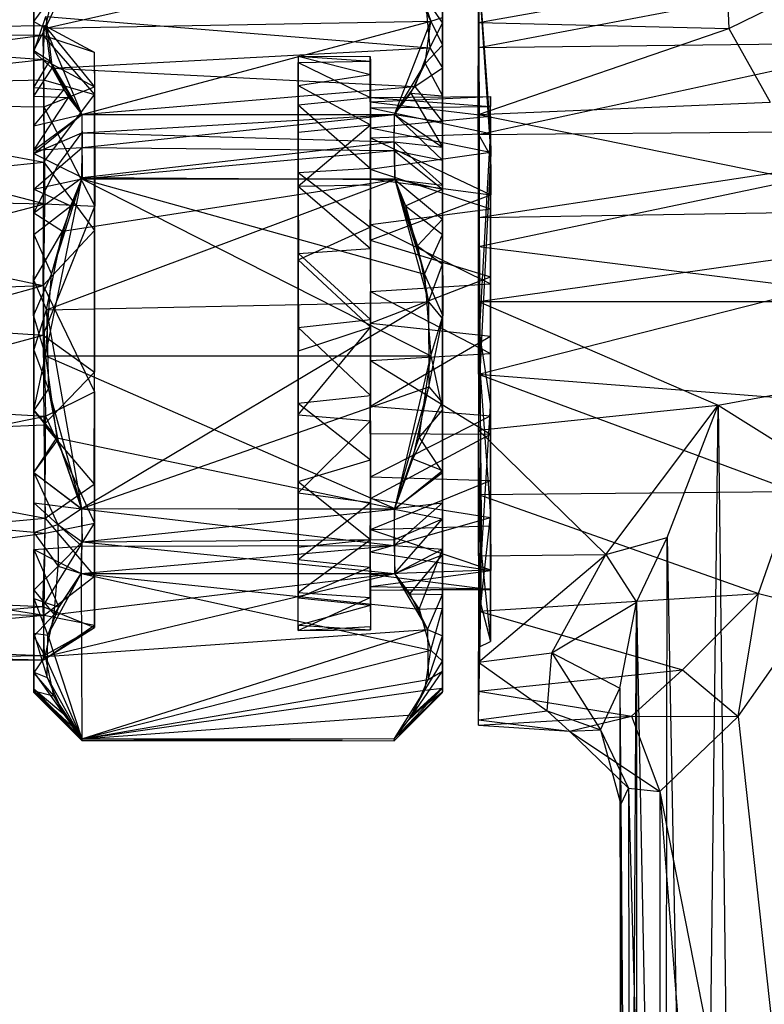
# Model space of a CAD drawing. Units: inches. Extents: x -2.7 to 18.7, y -5.6 to 5.8.
# Drawn here: x -1.4 to -0.2, y 1.9 to 3.5 of the extents above; entities that cross this region are included whole.
import ezdxf

# ---------------------------------------------------------------- set-up
doc = ezdxf.new("R2010")
doc.units = ezdxf.units.IN
doc.layers.get('0').update_dxf_attribs({"true_color": 0xc2ced6})

msp = doc.modelspace()

# ---------------------------------------------------------------- linework, layer by layer
at = {"color": 8, "true_color": 0x7f7f7f}
for p, q in [((-1.3979, 3.4703), (-1.3387, 3.5995)), ((-1.3979, 3.4703), (-0.8268, 3.5995)), ((-0.8268, 3.5995), (-0.7671, 3.4819)), ((-0.7912, 3.5505), (-0.7671, 3.4819)), ((-0.6898, 3.297), (-0.6884, 3.5555)), ((-0.6892, 3.3288), (-0.6884, 3.5555)), ((-0.689, 3.4794), (-0.6884, 3.5555)), ((-0.689, 3.4794), (-0.2822, 3.5523)), ((-0.6884, 3.5555), (-0.6875, 2.9692)), ((-0.6884, 3.5555), (-0.6693, 3.2952)), ((-0.6884, 3.5555), (-0.6688, 3.2597)), ((-0.2822, 3.5523), (-0.279, 3.4696)), ((-0.6898, 3.297), (-0.6889, 3.5365)), ((-0.689, 3.4388), (-0.1367, 3.5431)), ((-0.689, 3.4388), (-0.6889, 3.5365)), ((-1.4173, 3.2646), (-1.4173, 3.5213)), ((-1.4173, 3.3731), (-1.4173, 3.5213)), ((-1.4173, 3.5213), (-1.4173, 3.3103)), ((-1.4173, 3.521), (-1.4173, 2.6924)), ((-1.4173, 3.521), (-1.4173, 3.2646)), ((-1.4173, 3.521), (-1.4173, 2.3845)), ((-1.4173, 3.521), (-1.4173, 3.2705)), ((-1.4173, 3.521), (-1.4173, 3.359)), ((-1.4172, 3.481), (-1.3869, 3.5229)), ((-1.3979, 3.4703), (-1.3869, 3.5229)), ((-0.7763, 3.5197), (-0.7685, 3.438)), ((-0.7763, 3.5197), (-0.748, 3.4784)), ((-0.748, 3.5239), (-0.748, 3.2755)), ((-0.748, 3.5239), (-0.748, 3.3593)), ((-0.748, 3.2755), (-0.748, 3.5226)), ((-0.279, 3.4696), (-0.1683, 3.5241)), ((-1.4173, 3.4339), (-1.4173, 3.5066)), ((-1.4173, 3.5066), (-1.4173, 3.3731)), ((-1.4173, 3.5066), (-1.4172, 3.481)), ((-0.7481, 3.4425), (-0.748, 3.5168)), ((-0.748, 3.5168), (-0.748, 3.3593)), ((-0.748, 3.4055), (-0.748, 3.5123)), ((-0.748, 3.3168), (-0.748, 3.5123)), ((-0.748, 2.6922), (-0.748, 3.5123)), ((-0.748, 3.2129), (-0.748, 3.5123)), ((-0.748, 3.5123), (-0.748, 3.2755)), ((-0.748, 3.5123), (-0.748, 3.4784)), ((-1.4173, 3.359), (-1.4173, 3.4924)), ((-1.4173, 3.4924), (-1.4173, 3.4314)), ((-1.4173, 3.4314), (-1.3973, 3.4893)), ((-1.3973, 3.4893), (-1.3869, 3.4046)), ((-1.3973, 3.4893), (-0.7685, 3.438)), ((-0.7671, 3.4819), (-0.7481, 3.4877)), ((-0.7481, 3.4425), (-0.7481, 3.4877)), ((-2.0553, 3.4637), (-1.3995, 3.4746)), ((-2.0553, 3.4674), (-1.3995, 3.4746)), ((-1.4173, 3.4339), (-1.4172, 3.481)), ((-1.4173, 3.4339), (-1.3979, 3.4703)), ((-1.4172, 3.481), (-1.3979, 3.4703)), ((-1.4025, 3.4585), (-1.3995, 3.4746)), ((-1.4013, 3.4188), (-1.3995, 3.4746)), ((-1.3995, 3.4746), (-1.3183, 3.4311)), ((-1.3995, 3.4746), (-1.3179, 3.3742)), ((-1.3979, 3.4703), (-0.7671, 3.4819)), ((-1.3979, 3.4703), (-1.3908, 3.4168)), ((-1.3979, 3.4703), (-1.3386, 3.3289)), ((-1.3386, 3.3289), (-0.7671, 3.4819)), ((-0.8267, 3.3289), (-0.7671, 3.4819)), ((-0.7761, 3.4123), (-0.7671, 3.4819)), ((-0.7685, 3.438), (-0.748, 3.4784)), ((-0.7671, 3.4819), (-0.7481, 3.4425)), ((-0.748, 3.4055), (-0.748, 3.4784)), ((-0.6892, 3.3288), (-0.689, 3.4794)), ((-0.6892, 3.3288), (-0.279, 3.4696)), ((-0.689, 3.4794), (-0.279, 3.4696)), ((-0.279, 3.4696), (-0.2114, 3.3491)), ((-2.0556, 3.3734), (-1.4025, 3.4585)), ((-2.0553, 3.4674), (-1.4013, 3.4188)), ((-2.0553, 3.4637), (-1.4025, 3.4585)), ((-1.4025, 3.4585), (-1.4011, 3.3855)), ((-1.4025, 3.4585), (-1.3183, 3.4311)), ((-1.4025, 3.4585), (-1.3179, 3.3615)), ((-1.3869, 3.4046), (-0.7685, 3.438)), ((-0.7932, 3.3746), (-0.7685, 3.438)), ((-0.7761, 3.4123), (-0.7481, 3.4425)), ((-0.7685, 3.438), (-0.748, 3.4055)), ((-0.7481, 3.4425), (-0.748, 3.3593)), ((-0.6898, 3.297), (-0.689, 3.4388)), ((-0.689, 3.4388), (0.0054, 3.4467)), ((-0.689, 3.4388), (-0.6889, 3.2958)), ((-0.6889, 3.2958), (0.0054, 3.4467)), ((-1.4173, 3.4339), (-1.4173, 3.3731)), ((-1.4173, 3.4339), (-1.3908, 3.4168)), ((-1.4173, 3.359), (-1.4173, 3.4314)), ((-1.4173, 3.4314), (-1.3869, 3.4046)), ((-1.3183, 3.4311), (-1.3179, 3.3742)), ((-1.3183, 3.4311), (-1.3179, 3.3615)), ((-0.9843, 3.4244), (-0.9843, 3.0904)), ((-0.9843, 3.4244), (-0.9843, 3.3763)), ((-0.9843, 3.4244), (-0.9842, 3.3447)), ((-0.9843, 3.4244), (-0.9842, 2.709)), ((-0.9843, 3.4244), (-0.9842, 3.4139)), ((-0.9843, 3.4244), (-0.8662, 3.4237)), ((-0.9843, 3.4244), (-0.8661, 3.4164)), ((-0.9843, 3.4244), (-0.8661, 3.3945)), ((-0.8662, 3.3498), (-0.8662, 3.4237)), ((-0.8662, 3.4237), (-0.8661, 3.4164)), ((-0.8662, 3.4237), (-0.8661, 3.3566)), ((-0.8662, 3.4237), (-0.8661, 3.3945)), ((-2.0553, 3.3506), (-1.4013, 3.4188)), ((-1.4173, 3.3731), (-1.3908, 3.4168)), ((-1.4173, 3.359), (-1.3869, 3.4046)), ((-1.4013, 3.4188), (-1.4009, 3.3414)), ((-1.4013, 3.4188), (-1.3179, 3.3742)), ((-1.3908, 3.4168), (-1.3682, 3.369)), ((-1.3908, 3.4168), (-1.3386, 3.3289)), ((-1.3869, 3.4046), (-1.3606, 3.3564)), ((-1.3869, 3.4046), (-1.3386, 3.3289)), ((-1.3869, 3.4046), (-0.7932, 3.3746)), ((-0.9842, 3.4139), (-0.8661, 3.4164)), ((-0.9842, 3.3447), (-0.9842, 3.4139)), ((-0.9842, 3.4139), (-0.8663, 3.3566)), ((-0.8663, 3.3566), (-0.8661, 3.4164)), ((-0.8661, 3.4164), (-0.8661, 3.3396)), ((-0.8661, 3.4164), (-0.8661, 3.3566)), ((-0.8267, 3.3289), (-0.7761, 3.4123)), ((-0.7996, 3.3635), (-0.7761, 3.4123)), ((-0.7932, 3.3746), (-0.748, 3.4055)), ((-0.7761, 3.4123), (-0.748, 3.3593)), ((-0.748, 3.4055), (-0.748, 3.3168)), ((-0.9843, 3.3763), (-0.8661, 3.3945)), ((-0.8662, 3.3498), (-0.8661, 3.3945)), ((-0.8661, 3.3072), (-0.8661, 3.3945)), ((-0.8661, 3.3118), (-0.8661, 3.3945)), ((-2.0556, 3.3734), (-1.4011, 3.3855)), ((-2.0556, 3.3734), (-1.401, 3.2504)), ((-1.4173, 3.3731), (-1.4173, 3.3103)), ((-1.4173, 3.3731), (-1.3682, 3.369)), ((-1.4011, 3.3855), (-1.401, 3.2504)), ((-1.4011, 3.3855), (-1.3179, 3.3615)), ((-1.4009, 3.3414), (-1.3179, 3.3742)), ((-1.3386, 3.3289), (-0.7932, 3.3746)), ((-1.3179, 3.3742), (-1.3179, 2.9063)), ((-1.3179, 3.3742), (-1.3179, 3.3615)), ((-1.3179, 3.3742), (-1.3173, 3.1783)), ((-0.9843, 2.4922), (-0.9843, 3.3763)), ((-0.9843, 2.483), (-0.9843, 3.3763)), ((-0.9843, 3.3763), (-0.9843, 2.5366)), ((-0.9843, 3.3763), (-0.9843, 3.3)), ((-0.9843, 3.3763), (-0.9842, 2.709)), ((-0.9843, 3.3763), (-0.8661, 3.3118)), ((-0.8268, 3.3289), (-0.7932, 3.3746)), ((-0.7932, 3.3746), (-0.748, 3.3168)), ((-1.4173, 3.3103), (-1.3682, 3.369)), ((-1.4173, 3.2705), (-1.4173, 3.359)), ((-1.4173, 3.359), (-1.3606, 3.3564)), ((-1.4173, 3.2705), (-1.3606, 3.3564)), ((-1.401, 3.2504), (-1.3179, 3.3615)), ((-1.3682, 3.369), (-1.3386, 3.3289)), ((-1.3606, 3.3564), (-1.3386, 3.3289)), ((-1.3179, 2.8745), (-1.3179, 3.3615)), ((-1.3179, 2.5725), (-1.3179, 3.3615)), ((-1.3179, 2.9063), (-1.3179, 3.3615)), ((-1.3179, 3.3615), (-1.3177, 3.1387)), ((-0.9842, 3.3447), (-0.8663, 3.3566)), ((-0.8663, 3.3566), (-0.8662, 3.241)), ((-0.8663, 3.3566), (-0.8661, 3.2236)), ((-0.8663, 3.3566), (-0.8661, 3.3396)), ((-0.8663, 3.3566), (-0.8661, 3.2908)), ((-0.8662, 3.3498), (-0.6693, 3.358)), ((-0.8662, 3.3498), (-0.8661, 3.3566)), ((-0.8661, 3.3566), (-0.6693, 3.358)), ((-0.8661, 3.3396), (-0.8661, 3.3566)), ((-0.8661, 3.3566), (-0.6692, 3.342)), ((-0.8267, 3.3289), (-0.7996, 3.3635)), ((-0.7996, 3.3635), (-0.748, 3.2755)), ((-0.7996, 3.3635), (-0.748, 3.3593)), ((-0.748, 3.2755), (-0.748, 3.3593)), ((-0.6693, 3.3261), (-0.6693, 3.358)), ((-0.6693, 2.9657), (-0.6693, 3.358)), ((-0.6693, 3.2977), (-0.6693, 3.358)), ((-0.6693, 3.358), (-0.6692, 3.342)), ((-2.0553, 3.3506), (-1.4009, 3.3414)), ((-2.0553, 3.3506), (-1.3993, 3.1826)), ((-1.4009, 3.3414), (-1.3993, 3.1826)), ((-1.4009, 3.3414), (-1.3173, 3.1783)), ((-0.9843, 3.2337), (-0.9842, 3.3447)), ((-0.9843, 3.0904), (-0.9842, 3.3447)), ((-0.9842, 3.3447), (-0.8662, 3.241)), ((-0.8662, 3.3498), (-0.8661, 3.3072)), ((-0.8662, 3.3498), (-0.6693, 3.3261)), ((-0.8661, 3.3396), (-0.6692, 3.342)), ((-0.6892, 3.3288), (-0.2114, 3.3491)), ((-0.6693, 3.2977), (-0.6692, 3.342)), ((-1.4173, 3.2646), (-1.3386, 3.3289)), ((-1.4173, 3.2705), (-1.3386, 3.3289)), ((-1.4173, 3.3103), (-1.3386, 3.3289)), ((-1.3386, 3.3289), (-1.3383, 3.2745)), ((-1.3386, 3.3289), (-0.8268, 3.3289)), ((-1.3386, 3.3289), (-1.3385, 3.2989)), ((-1.3386, 3.3289), (-0.8267, 3.3289)), ((-1.3385, 3.2989), (-0.8267, 3.3289)), ((-1.3383, 3.2745), (-0.8268, 3.3289)), ((-0.8661, 3.3396), (-0.8661, 3.2908)), ((-0.8661, 3.3396), (-0.6693, 3.2977)), ((-0.8661, 3.3072), (-0.6693, 3.3261)), ((-0.8269, 3.2699), (-0.8268, 3.3289)), ((-0.8269, 3.2842), (-0.8267, 3.3289)), ((-0.8268, 3.3289), (-0.748, 3.254)), ((-0.8268, 3.3289), (-0.748, 3.3168)), ((-0.8267, 3.3289), (-0.748, 3.2755)), ((-0.6892, 3.3288), (-0.689, 3.1126)), ((-0.6892, 3.3288), (-0.6875, 2.9692)), ((-0.6892, 3.3288), (-0.166, 3.2225)), ((-0.6693, 2.5825), (-0.6693, 3.3261)), ((-0.6693, 3.2671), (-0.6693, 3.3261)), ((-0.6693, 3.3261), (-0.6693, 2.9657)), ((-1.4173, 3.2646), (-1.4173, 3.3103)), ((-0.9843, 3.3), (-0.8661, 3.3118)), ((-0.9842, 3.2113), (-0.8661, 3.3118)), ((-0.8662, 3.239), (-0.8661, 3.3118)), ((-0.8661, 3.3072), (-0.8661, 3.3118)), ((-0.8661, 3.2136), (-0.8661, 3.3118)), ((-0.748, 3.254), (-0.748, 3.3168)), ((-0.748, 2.7423), (-0.748, 3.3168)), ((-0.748, 3.3168), (-0.748, 2.6922)), ((-1.4173, 3.2646), (-1.3385, 3.2989)), ((-1.378, 3.2453), (-1.3385, 3.2989)), ((-1.3385, 3.2989), (-1.338, 3.2257)), ((-1.3385, 3.2989), (-0.8269, 3.2842)), ((-0.9843, 2.483), (-0.9843, 3.3)), ((-0.9843, 3.3), (-0.9842, 2.9795)), ((-0.9843, 3.3), (-0.9842, 3.2113)), ((-0.8662, 3.239), (-0.8661, 3.3072)), ((-0.8661, 3.3072), (-0.6693, 3.2671)), ((-0.8661, 3.2908), (-0.6693, 3.2977)), ((-0.6898, 3.297), (-0.689, 3.1598)), ((-0.6898, 3.297), (-0.6889, 3.2958)), ((-0.6898, 3.297), (-0.6862, 2.9046)), ((-0.6898, 3.297), (-0.6688, 3.2597)), ((-0.689, 3.1598), (0.2592, 3.304)), ((-0.689, 3.1598), (-0.6889, 3.2958)), ((-0.6889, 3.2958), (0.2592, 3.304)), ((-0.6875, 2.9692), (-0.6693, 3.2952)), ((-0.6693, 2.9657), (-0.6693, 3.2977)), ((-0.6693, 3.2977), (-0.6693, 3.0628)), ((-0.6693, 3.2977), (-0.6689, 3.1971)), ((-0.6693, 3.2952), (-0.6693, 2.8512)), ((-0.6693, 3.2952), (-0.6688, 3.2597)), ((-1.338, 3.2257), (-0.8269, 3.2842)), ((-0.8661, 3.2236), (-0.8661, 3.2908)), ((-0.8661, 3.2908), (-0.6689, 3.1971)), ((-0.8269, 3.2842), (-0.8258, 3.2225)), ((-0.8269, 3.2842), (-0.748, 3.2129)), ((-0.8269, 3.2842), (-0.748, 3.2755)), ((-0.748, 3.2129), (-0.748, 3.2755)), ((-1.4173, 3.2705), (-1.3383, 3.2745)), ((-1.4173, 3.2063), (-1.3383, 3.2745)), ((-1.4173, 2.6924), (-1.4173, 3.2705)), ((-1.4173, 3.2705), (-1.4173, 2.7423)), ((-1.4173, 3.2705), (-1.4173, 3.2063)), ((-1.4173, 3.1676), (-1.4173, 3.2646)), ((-1.4173, 2.6436), (-1.4173, 3.2646)), ((-1.4173, 3.2646), (-1.4173, 2.3845)), ((-1.4173, 3.2646), (-1.378, 3.2453)), ((-1.3386, 3.2234), (-1.3383, 3.2745)), ((-1.3386, 3.2234), (-0.8269, 3.2699)), ((-1.3383, 3.2745), (-0.8269, 3.2699)), ((-0.8662, 3.239), (-0.6693, 3.2671)), ((-0.8269, 3.2699), (-0.8267, 3.2233)), ((-0.8269, 3.2699), (-0.748, 3.254)), ((-0.8269, 3.2699), (-0.748, 3.2063)), ((-0.6862, 2.9046), (-0.6688, 3.2597)), ((-0.6693, 2.5825), (-0.6693, 3.2671)), ((-0.6693, 3.2671), (-0.6693, 3.0512)), ((-0.6693, 3.2671), (-0.6693, 2.6683)), ((-0.6693, 3.2671), (-0.6691, 3.174)), ((-0.6693, 2.8512), (-0.6688, 3.2597)), ((-0.6693, 2.671), (-0.6688, 3.2597)), ((-0.6693, 2.4654), (-0.6688, 3.2597)), ((-2.0553, 3.1892), (-1.401, 3.2504)), ((-1.4173, 3.1676), (-1.378, 3.2453)), ((-1.4021, 3.0485), (-1.401, 3.2504)), ((-1.401, 3.2504), (-1.3177, 3.1387)), ((-1.378, 3.2453), (-1.338, 3.2257)), ((-0.748, 3.254), (-0.748, 3.2063)), ((-0.748, 3.254), (-0.748, 2.7423)), ((-0.9843, 3.2337), (-0.8662, 3.241)), ((-0.9843, 3.2337), (-0.9843, 3.0904)), ((-0.9843, 3.2337), (-0.8662, 3.1441)), ((-0.8662, 3.241), (-0.8662, 3.1227)), ((-0.8662, 3.241), (-0.8662, 3.1441)), ((-0.8662, 3.241), (-0.8661, 3.2236)), ((-0.8662, 3.239), (-0.8661, 3.2136)), ((-0.8662, 3.239), (-0.8661, 3.1485)), ((-0.8662, 3.239), (-0.6691, 3.174)), ((-1.4173, 3.1676), (-1.338, 3.2257)), ((-1.4173, 3.2063), (-1.3386, 3.2234)), ((-1.3982, 2.9334), (-1.3386, 3.2234)), ((-1.3964, 3.0087), (-0.8258, 3.2225)), ((-1.3881, 3.0672), (-1.3386, 3.2234)), ((-1.3702, 3.1376), (-1.338, 3.2257)), ((-1.3702, 3.1376), (-0.8258, 3.2225)), ((-1.3566, 3.1789), (-1.3386, 3.2234)), ((-1.3386, 3.2234), (-0.8267, 3.2233)), ((-1.3386, 3.2234), (-0.7772, 3.0673)), ((-1.3386, 3.2234), (-0.7672, 2.9334)), ((-1.338, 3.2257), (-0.8258, 3.2225)), ((-0.9842, 3.2113), (-0.8661, 3.2136)), ((-0.9842, 2.9795), (-0.9842, 3.2113)), ((-0.9842, 3.2113), (-0.984, 3.1009)), ((-0.9842, 3.2113), (-0.8661, 3.1091)), ((-0.8662, 3.1227), (-0.8661, 3.2236)), ((-0.8661, 3.2236), (-0.6689, 3.1971)), ((-0.8661, 3.2136), (-0.8661, 3.1091)), ((-0.8661, 3.2136), (-0.8661, 3.1485)), ((-0.8267, 3.2233), (-0.8088, 3.1789)), ((-0.8267, 3.2233), (-0.7772, 3.0673)), ((-0.8267, 3.2233), (-0.748, 3.2063)), ((-0.8258, 3.2225), (-0.7889, 3.1134)), ((-0.8258, 3.2225), (-0.7708, 3.0216)), ((-0.8258, 3.2225), (-0.748, 3.1575)), ((-0.8258, 3.2225), (-0.748, 3.2129)), ((-0.748, 3.1575), (-0.748, 3.2129)), ((-0.748, 2.6073), (-0.748, 3.2129)), ((-0.748, 2.6922), (-0.748, 3.2129)), ((-0.748, 3.2129), (-0.748, 2.3896)), ((-0.689, 3.1126), (-0.166, 3.2225)), ((-1.4173, 2.8445), (-1.4173, 3.2063)), ((-1.4173, 3.1324), (-1.4173, 3.2063)), ((-1.4173, 2.7423), (-1.4173, 3.2063)), ((-1.4173, 3.2063), (-1.3566, 3.1789)), ((-0.8662, 3.1227), (-0.6689, 3.1971)), ((-0.8088, 3.1789), (-0.748, 3.2063)), ((-0.748, 3.2063), (-0.748, 2.7423)), ((-0.748, 3.2063), (-0.748, 3.1324)), ((-0.748, 3.2063), (-0.748, 2.8445)), ((-0.6693, 3.0628), (-0.6689, 3.1971)), ((-2.0553, 3.1935), (-1.3993, 3.1826)), ((-2.0553, 3.1892), (-1.4021, 3.0485)), ((-2.0553, 3.0118), (-1.3993, 3.1826)), ((-1.4173, 3.1324), (-1.3566, 3.1789)), ((-1.4017, 2.967), (-1.3993, 3.1826)), ((-1.3993, 3.1826), (-1.3173, 3.1783)), ((-1.3881, 3.0672), (-1.3566, 3.1789)), ((-0.8088, 3.1789), (-0.7772, 3.0673)), ((-0.8088, 3.1789), (-0.748, 3.1324)), ((-1.4173, 3.1676), (-1.4173, 2.6436)), ((-1.4173, 3.1676), (-1.4173, 3.0569)), ((-1.4173, 3.1676), (-1.3702, 3.1376)), ((-1.4017, 2.967), (-1.3173, 3.1783)), ((-1.3179, 2.9063), (-1.3173, 3.1783)), ((-0.8661, 3.1485), (-0.6691, 3.174)), ((-0.689, 3.0221), (0.408, 3.1782)), ((-0.689, 3.1598), (0.408, 3.1782)), ((-0.6693, 3.0512), (-0.6691, 3.174)), ((-0.8661, 3.1091), (-0.8661, 3.1485)), ((-0.8661, 3.1485), (-0.8661, 3.0388)), ((-0.8661, 3.1485), (-0.6693, 3.0512)), ((-0.7889, 3.1134), (-0.748, 3.1575)), ((-0.7481, 2.6662), (-0.748, 3.1575)), ((-0.748, 3.1575), (-0.748, 3.0833)), ((-0.748, 3.1575), (-0.748, 2.6073)), ((-0.689, 3.0221), (-0.689, 3.1598)), ((-0.689, 3.1598), (-0.6862, 2.9046)), ((-1.4177, 2.9988), (-1.4173, 3.1324)), ((-1.4173, 3.0569), (-1.3702, 3.1376)), ((-1.4173, 2.8445), (-1.4173, 3.1324)), ((-1.4173, 3.1324), (-1.3881, 3.0672)), ((-1.4021, 3.0485), (-1.3177, 3.1387)), ((-1.3964, 3.0087), (-1.3702, 3.1376)), ((-1.3179, 2.8745), (-1.3177, 3.1387)), ((-0.9843, 3.0904), (-0.8662, 3.1441)), ((-0.8662, 3.1227), (-0.8662, 3.1441)), ((-0.8662, 3.1441), (-0.866, 2.9804)), ((-0.7772, 3.0673), (-0.748, 3.1324)), ((-0.748, 3.1324), (-0.748, 2.8445)), ((-0.748, 3.1324), (-0.7476, 2.9988)), ((-0.8662, 3.1227), (-0.8661, 2.9868)), ((-0.8662, 3.1227), (-0.866, 2.9804)), ((-0.8662, 3.1227), (-0.6693, 3.0628)), ((-0.9842, 2.9795), (-0.984, 3.1009)), ((-0.984, 3.1009), (-0.8661, 3.1091)), ((-0.984, 3.1009), (-0.8661, 2.9931)), ((-0.8661, 3.1091), (-0.8661, 2.9931)), ((-0.8661, 3.1091), (-0.8661, 3.0388)), ((-0.7889, 3.1134), (-0.7708, 3.0216)), ((-0.7889, 3.1134), (-0.748, 3.0833)), ((-0.6891, 2.9033), (-0.689, 3.1126)), ((-0.689, 3.1126), (-0.6875, 2.9692)), ((-0.689, 3.1126), (-0.1377, 3.0437)), ((-0.9843, 3.0904), (-0.9842, 2.709)), ((-0.9843, 3.0904), (-0.9842, 2.8367)), ((-0.9843, 3.0904), (-0.984, 2.9413)), ((-0.9843, 3.0904), (-0.866, 2.9804)), ((-0.7708, 3.0216), (-0.748, 3.0833)), ((-0.7481, 2.6662), (-0.748, 3.0833)), ((-0.7481, 2.9942), (-0.748, 3.0833)), ((-0.748, 2.7454), (-0.748, 3.0833)), ((-1.4177, 2.9988), (-1.3881, 3.0672)), ((-1.3982, 2.9334), (-1.3881, 3.0672)), ((-0.7772, 3.0673), (-0.7672, 2.9334)), ((-0.7772, 3.0673), (-0.7476, 2.9988)), ((-1.4174, 2.8431), (-1.4173, 3.0569)), ((-1.4173, 2.9424), (-1.4173, 3.0569)), ((-1.4173, 2.6436), (-1.4173, 3.0569)), ((-1.4173, 3.0569), (-1.4173, 2.7423)), ((-1.4173, 3.0569), (-1.3964, 3.0087)), ((-0.8661, 2.9868), (-0.6693, 3.0628)), ((-0.8661, 3.0388), (-0.6693, 3.0512)), ((-0.6693, 2.9657), (-0.6693, 3.0628)), ((-0.6693, 2.9371), (-0.6693, 3.0512)), ((-0.6693, 3.0512), (-0.6693, 2.6683)), ((-2.0553, 2.8699), (-1.4021, 3.0485)), ((-2.0553, 3.0276), (-1.4021, 3.0485)), ((-1.4021, 3.0485), (-1.3982, 2.8345)), ((-1.4021, 3.0485), (-1.3179, 2.8745)), ((-0.8661, 2.9931), (-0.8661, 3.0388)), ((-0.8661, 2.9255), (-0.8661, 3.0388)), ((-0.8661, 3.0388), (-0.6693, 2.9371)), ((-0.6891, 2.9033), (-0.1377, 3.0437)), ((-1.3964, 3.0087), (-0.7708, 3.0216)), ((-1.3393, 2.6829), (-0.7708, 3.0216)), ((-0.7708, 3.0216), (-0.7701, 2.8825)), ((-0.7708, 3.0216), (-0.7481, 2.9942)), ((-0.689, 3.0221), (0.6133, 3.0232)), ((-0.689, 3.0221), (-0.6889, 2.8113)), ((-0.689, 3.0221), (-0.6862, 2.9046)), ((-0.689, 3.0221), (-0.2964, 2.8523)), ((-0.2964, 2.8523), (0.6133, 3.0232)), ((-2.0553, 3.0118), (-1.4017, 2.967)), ((-1.4173, 2.9424), (-1.3964, 3.0087)), ((-1.3964, 3.0087), (-1.3933, 2.8788)), ((-1.3964, 3.0087), (-1.3393, 2.6829)), ((-1.4177, 2.9988), (-1.4173, 2.8445)), ((-1.4177, 2.9988), (-1.3982, 2.9334)), ((-0.9842, 2.9795), (-0.8661, 2.9931)), ((-0.8661, 2.9931), (-0.8661, 2.8686)), ((-0.8661, 2.9931), (-0.8661, 2.9255)), ((-0.8661, 2.9868), (-0.866, 2.8511)), ((-0.8661, 2.9868), (-0.866, 2.9804)), ((-0.8661, 2.9868), (-0.6693, 2.9657)), ((-0.7701, 2.8825), (-0.7481, 2.9942)), ((-0.7672, 2.9334), (-0.7476, 2.9988)), ((-0.7484, 2.8567), (-0.7481, 2.9942)), ((-0.7481, 2.9942), (-0.748, 2.7454)), ((-0.748, 2.8445), (-0.7476, 2.9988)), ((-0.9843, 2.483), (-0.9842, 2.9795)), ((-0.9843, 2.6197), (-0.9842, 2.9795)), ((-0.9842, 2.8367), (-0.866, 2.9804)), ((-0.9842, 2.9795), (-0.9842, 2.8556)), ((-0.9842, 2.9795), (-0.8661, 2.8686)), ((-0.984, 2.9413), (-0.866, 2.9804)), ((-0.8661, 2.8269), (-0.866, 2.9804)), ((-0.866, 2.8511), (-0.866, 2.9804)), ((-0.6891, 2.9033), (-0.6875, 2.9692)), ((-0.689, 2.7063), (-0.6875, 2.9692)), ((-0.6875, 2.9692), (-0.6841, 2.6066)), ((-0.6875, 2.9692), (-0.6693, 2.8512)), ((-2.0557, 2.7924), (-1.4017, 2.967)), ((-1.4017, 2.967), (-1.4006, 2.8201)), ((-1.4017, 2.967), (-1.3179, 2.9063)), ((-0.866, 2.8511), (-0.6693, 2.9657)), ((-0.6693, 2.7288), (-0.6693, 2.9657)), ((-0.6693, 2.5825), (-0.6693, 2.9657)), ((-0.6693, 2.9657), (-0.6693, 2.655)), ((-0.6693, 2.9657), (-0.6692, 2.8349)), ((-1.4174, 2.8431), (-1.4173, 2.9424)), ((-1.4173, 2.9424), (-1.3933, 2.8788)), ((-0.9842, 2.8367), (-0.984, 2.9413)), ((-0.8661, 2.9255), (-0.6693, 2.9371)), ((-0.6696, 2.805), (-0.6693, 2.9371)), ((-0.6693, 2.9371), (-0.6693, 2.6683)), ((-1.4173, 2.8445), (-1.3982, 2.9334)), ((-1.3982, 2.9334), (-1.3793, 2.7991)), ((-1.3982, 2.9334), (-0.826, 2.6831)), ((-1.3982, 2.9334), (-0.7672, 2.9334)), ((-0.8662, 2.8058), (-0.8661, 2.9255)), ((-0.8661, 2.8686), (-0.8661, 2.9255)), ((-0.8661, 2.9255), (-0.6696, 2.805)), ((-0.826, 2.6831), (-0.7672, 2.9334)), ((-0.7861, 2.7994), (-0.7672, 2.9334)), ((-0.7672, 2.9334), (-0.748, 2.8445)), ((-1.4006, 2.8201), (-1.3179, 2.9063)), ((-1.3183, 2.7229), (-1.3179, 2.9063)), ((-1.3179, 2.5725), (-1.3179, 2.9063)), ((-0.6889, 2.8113), (-0.6862, 2.9046)), ((-0.6862, 2.9046), (-0.6852, 2.5257)), ((-0.6862, 2.9046), (-0.6693, 2.671)), ((-0.6891, 2.9033), (-0.689, 2.7063)), ((-0.6891, 2.9033), (-0.1723, 2.7112)), ((-0.6891, 2.9033), (-0.1541, 2.8618)), ((-1.4174, 2.8431), (-1.3933, 2.8788)), ((-1.3982, 2.8345), (-1.3179, 2.8745)), ((-1.3933, 2.8788), (-1.3779, 2.7955)), ((-1.3933, 2.8788), (-1.3393, 2.6829)), ((-1.3393, 2.6829), (-0.7701, 2.8825)), ((-1.3181, 2.6591), (-1.3179, 2.8745)), ((-1.3181, 2.4881), (-1.3179, 2.8745)), ((-1.3179, 2.8745), (-1.3179, 2.5725)), ((-0.8268, 2.6822), (-0.7701, 2.8825)), ((-0.7964, 2.7644), (-0.7701, 2.8825)), ((-0.7701, 2.8825), (-0.7484, 2.8567)), ((-2.0553, 2.8699), (-1.3982, 2.8345)), ((-0.9842, 2.8556), (-0.8661, 2.8686)), ((-0.8662, 2.8058), (-0.8661, 2.8686)), ((-0.8661, 2.7631), (-0.8661, 2.8686)), ((-0.7964, 2.7644), (-0.7484, 2.8567)), ((-0.7484, 2.8567), (-0.748, 2.7454)), ((-1.4174, 2.8431), (-1.4173, 2.7423)), ((-1.4174, 2.8431), (-1.3779, 2.7955)), ((-1.4173, 2.8445), (-1.4173, 2.7423)), ((-1.4173, 2.8445), (-1.3793, 2.7991)), ((-0.9843, 2.7276), (-0.9842, 2.8556)), ((-0.9843, 2.6197), (-0.9842, 2.8556)), ((-0.9842, 2.8556), (-0.8661, 2.7631)), ((-0.8661, 2.7351), (-0.866, 2.8511)), ((-0.8661, 2.8269), (-0.866, 2.8511)), ((-0.8661, 2.6932), (-0.866, 2.8511)), ((-0.866, 2.8511), (-0.6692, 2.8349)), ((-0.7861, 2.7994), (-0.748, 2.8445)), ((-0.748, 2.7423), (-0.748, 2.8445)), ((-0.6889, 2.8113), (-0.2964, 2.8523)), ((-0.6841, 2.6066), (-0.6693, 2.8512)), ((-0.6693, 2.8512), (-0.6693, 2.4654)), ((-0.4806, 2.6077), (-0.2964, 2.8523)), ((-0.38, 2.6358), (-0.2964, 2.8523)), ((-0.3304, 0.0089), (-0.2964, 2.8523)), ((-0.2964, 2.8523), (-0.2777, 1.3479)), ((-0.2964, 2.8523), (0.7274, 2.2099)), ((-2.0553, 2.7006), (-1.3982, 2.8345)), ((-1.3988, 2.6428), (-1.3982, 2.8345)), ((-1.3982, 2.8345), (-1.3181, 2.6591)), ((-0.9842, 2.709), (-0.9842, 2.8367)), ((-0.9842, 2.8367), (-0.8661, 2.8269)), ((-0.9842, 2.709), (-0.8661, 2.8269)), ((-0.8661, 2.7351), (-0.6692, 2.8349)), ((-0.8661, 2.8269), (-0.8661, 2.6932)), ((-0.6693, 2.7288), (-0.6692, 2.8349)), ((-2.0557, 2.7924), (-1.4006, 2.8201)), ((-1.4006, 2.8201), (-1.3988, 2.6671)), ((-1.4006, 2.8201), (-1.3183, 2.7229)), ((-0.689, 2.6054), (-0.6889, 2.8113)), ((-0.6889, 2.8113), (-0.6852, 2.5257)), ((-0.6889, 2.8113), (-0.4806, 2.6077)), ((-2.0557, 2.7924), (-1.3988, 2.6671)), ((-1.4173, 2.7423), (-1.3793, 2.7991)), ((-1.4173, 2.7423), (-1.3779, 2.7955)), ((-1.3793, 2.7991), (-1.3391, 2.6827)), ((-1.3793, 2.7991), (-0.826, 2.6831)), ((-1.3779, 2.7955), (-1.3393, 2.6829)), ((-0.8662, 2.8058), (-0.8661, 2.7631)), ((-0.8662, 2.8058), (-0.8661, 2.6997)), ((-0.8662, 2.8058), (-0.8661, 2.6326)), ((-0.8662, 2.8058), (-0.6696, 2.805)), ((-0.8661, 2.6997), (-0.6696, 2.805)), ((-0.826, 2.6831), (-0.7861, 2.7994)), ((-0.7861, 2.7994), (-0.748, 2.7423)), ((-0.6696, 2.805), (-0.6693, 2.6683)), ((-0.9843, 2.7276), (-0.8661, 2.7631)), ((-0.8661, 2.7631), (-0.8661, 2.6326)), ((-0.8268, 2.6822), (-0.7964, 2.7644)), ((-0.7964, 2.7644), (-0.748, 2.7454)), ((-0.8268, 2.6822), (-0.748, 2.7454)), ((-0.7481, 2.6662), (-0.748, 2.7454)), ((-1.4173, 2.6436), (-1.4173, 2.7423)), ((-1.4173, 2.6924), (-1.4173, 2.7423)), ((-1.4173, 2.7423), (-1.3391, 2.6827)), ((-1.4173, 2.7423), (-1.3777, 2.6571)), ((-1.4173, 2.7423), (-1.3393, 2.6829)), ((-0.9843, 2.7276), (-0.9843, 2.6197)), ((-0.9843, 2.7276), (-0.8661, 2.6326)), ((-0.8661, 2.7351), (-0.8661, 2.6488)), ((-0.8661, 2.7351), (-0.8661, 2.6932)), ((-0.8661, 2.7351), (-0.6693, 2.7288)), ((-0.8661, 2.6488), (-0.6693, 2.7288)), ((-0.826, 2.6831), (-0.748, 2.7423)), ((-0.748, 2.7423), (-0.748, 2.6922)), ((-0.6693, 2.7288), (-0.6693, 2.655)), ((-1.3988, 2.6671), (-1.3183, 2.7229)), ((-1.3183, 2.7229), (-1.3179, 2.5725)), ((-0.689, 2.7063), (-0.1723, 2.7112)), ((-0.2305, 2.5441), (-0.1723, 2.7112)), ((-2.0553, 2.7006), (-1.3988, 2.6428)), ((-0.9843, 2.5997), (-0.9842, 2.709)), ((-0.9843, 2.5366), (-0.9842, 2.709)), ((-0.9842, 2.709), (-0.8661, 2.6932)), ((-0.8662, 2.6122), (-0.8661, 2.6997)), ((-0.8661, 2.6997), (-0.8661, 2.6326)), ((-0.8661, 2.6997), (-0.6693, 2.6683)), ((-0.689, 2.7063), (-0.6885, 2.5148)), ((-0.689, 2.7063), (-0.6841, 2.6066)), ((-0.689, 2.7063), (-0.2305, 2.5441)), ((-1.4173, 2.6924), (-1.4173, 2.3845)), ((-1.4173, 2.6924), (-1.4173, 2.616)), ((-1.4173, 2.6924), (-1.3391, 2.6827)), ((-1.4173, 2.6924), (-1.3385, 2.6212)), ((-1.3777, 2.6571), (-1.3393, 2.6829)), ((-1.3393, 2.6829), (-1.3383, 2.6285)), ((-1.3393, 2.6829), (-0.8268, 2.6822)), ((-1.3391, 2.6827), (-0.826, 2.6831)), ((-1.3391, 2.6827), (-1.3385, 2.6212)), ((-1.3391, 2.6827), (-0.8273, 2.6224)), ((-1.3383, 2.6285), (-0.8268, 2.6822)), ((-0.9843, 2.5997), (-0.8661, 2.6932)), ((-0.8662, 2.587), (-0.8661, 2.6932)), ((-0.8661, 2.6488), (-0.8661, 2.6932)), ((-0.8273, 2.6224), (-0.748, 2.6922)), ((-0.8273, 2.6224), (-0.826, 2.6831)), ((-0.8268, 2.6325), (-0.8268, 2.6822)), ((-0.8268, 2.6822), (-0.7481, 2.6662)), ((-0.826, 2.6831), (-0.748, 2.6922)), ((-0.748, 2.6168), (-0.748, 2.6922)), ((-0.748, 2.6922), (-0.748, 2.3896)), ((-2.0553, 2.61), (-1.3988, 2.6671)), ((-1.4003, 2.5085), (-1.3988, 2.6671)), ((-1.3988, 2.6671), (-1.3179, 2.5725)), ((-0.8662, 2.6122), (-0.6693, 2.6683)), ((-0.8268, 2.6325), (-0.7481, 2.6662)), ((-0.8268, 2.5766), (-0.7481, 2.6662)), ((-0.7481, 2.6662), (-0.748, 2.6073)), ((-0.6852, 2.5257), (-0.6693, 2.671)), ((-0.6693, 2.671), (-0.6693, 2.4654)), ((-0.6693, 2.5825), (-0.6693, 2.6683)), ((-0.6693, 2.5514), (-0.6693, 2.6683)), ((-0.6693, 2.6683), (-0.6689, 2.5818)), ((-1.4173, 2.6436), (-1.3777, 2.6571)), ((-1.4023, 2.5225), (-1.3181, 2.6591)), ((-1.3988, 2.6428), (-1.3181, 2.6591)), ((-1.3777, 2.6571), (-1.3772, 2.5885)), ((-1.3777, 2.6571), (-1.3383, 2.6285)), ((-1.3181, 2.6591), (-1.3181, 2.4881)), ((-0.8662, 2.5754), (-0.8661, 2.6488)), ((-0.8662, 2.587), (-0.8661, 2.6488)), ((-0.8661, 2.6488), (-0.6693, 2.655)), ((-0.8661, 2.525), (-0.8661, 2.6488)), ((-0.8661, 2.6488), (-0.6693, 2.5825)), ((-0.6693, 2.5825), (-0.6693, 2.655)), ((-2.0555, 2.5542), (-1.3988, 2.6428)), ((-1.4173, 2.6436), (-1.4173, 2.3845)), ((-1.4173, 2.6436), (-1.4173, 2.5492)), ((-1.4173, 2.6436), (-1.3772, 2.5885)), ((-1.4023, 2.5225), (-1.3988, 2.6428)), ((-1.3383, 2.6285), (-0.8268, 2.6325)), ((-0.9843, 2.6197), (-0.8661, 2.6326)), ((-0.9842, 2.5455), (-0.8661, 2.6326)), ((-0.8662, 2.6122), (-0.8661, 2.6326)), ((-0.8662, 2.5371), (-0.8661, 2.6326)), ((-0.8268, 2.6325), (-0.8268, 2.5766)), ((-0.4806, 2.6077), (-0.38, 2.6358)), ((-0.4303, 2.5297), (-0.38, 2.6358)), ((-0.3829, 0.0845), (-0.38, 2.6358)), ((-0.38, 2.6358), (-0.3304, 0.0089)), ((-1.4173, 2.616), (-1.3385, 2.6212)), ((-1.4173, 2.3845), (-1.4173, 2.616)), ((-1.4173, 2.5358), (-1.4173, 2.616)), ((-1.4173, 2.3877), (-1.4173, 2.616)), ((-1.4173, 2.3816), (-1.4173, 2.616)), ((-1.4173, 2.616), (-1.3764, 2.5217)), ((-1.4173, 2.616), (-1.3398, 2.5765)), ((-1.3772, 2.5885), (-1.3383, 2.6285)), ((-1.3398, 2.5765), (-0.8273, 2.6224)), ((-1.3398, 2.5765), (-1.3385, 2.6212)), ((-1.3391, 2.5765), (-1.3383, 2.6285)), ((-1.3385, 2.6212), (-0.8273, 2.6224)), ((-1.3383, 2.6285), (-0.8268, 2.5766)), ((-0.9843, 2.483), (-0.9843, 2.6197)), ((-0.9843, 2.6197), (-0.9842, 2.5455)), ((-0.8273, 2.6224), (-0.826, 2.576)), ((-0.8273, 2.6224), (-0.748, 2.6168)), ((-0.826, 2.576), (-0.748, 2.6168)), ((-0.786, 2.5181), (-0.748, 2.6168)), ((-0.748, 2.3816), (-0.748, 2.6168)), ((-0.748, 2.3887), (-0.748, 2.6168)), ((-0.748, 2.6168), (-0.748, 2.5196)), ((-0.748, 2.6168), (-0.748, 2.3896)), ((-0.748, 2.6168), (-0.748, 2.3829)), ((-2.0553, 2.61), (-1.4003, 2.5085)), ((-0.9843, 2.5997), (-0.9843, 2.5366)), ((-0.9843, 2.5997), (-0.8662, 2.587)), ((-0.8662, 2.6122), (-0.8662, 2.5371)), ((-0.8662, 2.6122), (-0.8661, 2.5556)), ((-0.8662, 2.6122), (-0.6689, 2.5818)), ((-0.8268, 2.5766), (-0.748, 2.6073)), ((-0.8012, 2.5433), (-0.748, 2.6073)), ((-0.7481, 2.5421), (-0.748, 2.6073)), ((-0.748, 2.6073), (-0.748, 2.3896)), ((-0.689, 2.6054), (-0.4806, 2.6077)), ((-0.689, 2.6054), (-0.6888, 2.4313)), ((-0.689, 2.6054), (-0.6852, 2.5257)), ((-0.6888, 2.4313), (-0.4806, 2.6077)), ((-0.6885, 2.5148), (-0.6841, 2.6066)), ((-0.6883, 2.456), (-0.6841, 2.6066)), ((-0.6841, 2.6066), (-0.6693, 2.4654)), ((-0.5687, 2.4468), (-0.4806, 2.6077)), ((-0.4806, 2.6077), (-0.4303, 2.5297)), ((-1.4173, 2.5492), (-1.3772, 2.5885)), ((-1.384, 2.5096), (-1.3772, 2.5885)), ((-1.3772, 2.5885), (-1.3391, 2.5765)), ((-0.9843, 2.5366), (-0.8662, 2.587)), ((-0.8662, 2.587), (-0.8661, 2.525)), ((-0.8662, 2.5754), (-0.6693, 2.5825)), ((-0.8661, 2.5556), (-0.6689, 2.5818)), ((-0.6693, 2.5825), (-0.6693, 2.5514)), ((-0.6693, 2.5825), (-0.6693, 2.5504)), ((-0.6693, 2.5514), (-0.6689, 2.5818)), ((-1.4003, 2.5085), (-1.3179, 2.5725)), ((-1.3986, 2.4405), (-0.8268, 2.5766)), ((-1.3945, 2.4758), (-1.3398, 2.5765)), ((-1.384, 2.5096), (-0.8268, 2.5766)), ((-1.384, 2.5096), (-1.3391, 2.5765)), ((-1.3764, 2.5217), (-1.3398, 2.5765)), ((-1.3398, 2.5765), (-1.3386, 2.306)), ((-1.3398, 2.5765), (-0.826, 2.576)), ((-1.3398, 2.5765), (-0.786, 2.5181)), ((-1.3398, 2.5765), (-0.7672, 2.451)), ((-1.3391, 2.5765), (-0.8268, 2.5766)), ((-1.3181, 2.4881), (-1.3179, 2.5725)), ((-1.318, 2.4918), (-1.3179, 2.5725)), ((-0.8662, 2.5754), (-0.8661, 2.525)), ((-0.8662, 2.5754), (-0.8661, 2.5495)), ((-0.8662, 2.5754), (-0.8661, 2.4841)), ((-0.8662, 2.5754), (-0.6693, 2.5504)), ((-0.8268, 2.5766), (-0.8012, 2.5433)), ((-0.8268, 2.5766), (-0.7725, 2.4851)), ((-0.826, 2.576), (-0.786, 2.5181)), ((-2.0555, 2.5542), (-1.4023, 2.5225)), ((-1.4173, 2.3845), (-1.4173, 2.5492)), ((-1.4173, 2.5492), (-1.4173, 2.4134)), ((-1.4173, 2.5492), (-1.4173, 2.4741)), ((-1.4173, 2.5492), (-1.384, 2.5096)), ((-0.8662, 2.5371), (-0.8661, 2.5556)), ((-0.8661, 2.5556), (-0.8661, 2.5495)), ((-0.8661, 2.5556), (-0.8661, 2.4841)), ((-0.8661, 2.5556), (-0.8661, 2.4897)), ((-0.8661, 2.5556), (-0.6693, 2.5514)), ((-0.8661, 2.5495), (-0.6693, 2.5514)), ((-0.8661, 2.5495), (-0.6693, 2.5504)), ((-0.8661, 2.5495), (-0.8661, 2.4841)), ((-0.6693, 2.5514), (-0.6693, 2.5504)), ((-1.4173, 2.5358), (-1.4173, 2.3877)), ((-1.4173, 2.5358), (-1.4173, 2.4789)), ((-1.4173, 2.5358), (-1.4171, 2.4151)), ((-1.4173, 2.5358), (-1.3945, 2.4758)), ((-1.4173, 2.5358), (-1.3764, 2.5217)), ((-0.9843, 2.483), (-0.9842, 2.5455)), ((-0.9843, 2.483), (-0.8662, 2.5371)), ((-0.9843, 2.4922), (-0.9843, 2.5366)), ((-0.9843, 2.5366), (-0.8661, 2.525)), ((-0.9842, 2.5455), (-0.8662, 2.5371)), ((-0.8662, 2.5371), (-0.8661, 2.4897)), ((-0.8012, 2.5433), (-0.7725, 2.4851)), ((-0.8012, 2.5433), (-0.7481, 2.5421)), ((-0.7725, 2.4851), (-0.7481, 2.5421)), ((-0.7481, 2.4168), (-0.7481, 2.5421)), ((-0.7481, 2.5421), (-0.748, 2.3896)), ((-0.7481, 2.5421), (-0.748, 2.4745)), ((-0.6885, 2.5148), (-0.2305, 2.5441)), ((-0.3549, 2.4186), (-0.2305, 2.5441)), ((-0.264, 2.3422), (-0.2305, 2.5441)), ((-0.2305, 2.5441), (-0.1385, 2.521)), ((-2.0553, 2.464), (-1.4023, 2.5225)), ((-1.4023, 2.5225), (-1.4001, 2.4425)), ((-1.4023, 2.5225), (-1.3181, 2.4881)), ((-1.3945, 2.4758), (-1.3764, 2.5217)), ((-0.9843, 2.4922), (-0.8661, 2.525)), ((-0.8661, 2.525), (-0.8661, 2.4841)), ((-0.786, 2.5181), (-0.748, 2.5196)), ((-0.786, 2.5181), (-0.7672, 2.451)), ((-0.7672, 2.451), (-0.748, 2.5196)), ((-0.748, 2.3887), (-0.748, 2.5196)), ((-0.748, 2.5196), (-0.7477, 2.4328)), ((-0.689, 2.3369), (-0.6852, 2.5257)), ((-0.6888, 2.4313), (-0.6852, 2.5257)), ((-0.6883, 2.456), (-0.6852, 2.5257)), ((-0.6852, 2.5257), (-0.6693, 2.4654)), ((-0.5687, 2.4468), (-0.4303, 2.5297)), ((-0.4573, 2.389), (-0.4303, 2.5297)), ((-0.4552, -2.3556), (-0.4303, 2.5297)), ((-0.4303, 2.5297), (-0.4281, -2.5275)), ((-0.4303, 2.5297), (-0.3829, 0.0845)), ((-0.264, 2.3422), (-0.1385, 2.521)), ((-2.0553, 2.5166), (-1.4003, 2.5085)), ((-2.0553, 2.4466), (-1.4003, 2.5085)), ((-1.4173, 2.4741), (-1.384, 2.5096)), ((-1.4016, 2.4353), (-1.4003, 2.5085)), ((-1.4003, 2.5085), (-1.318, 2.4918)), ((-1.3986, 2.4405), (-1.384, 2.5096)), ((-0.689, 2.3837), (-0.6885, 2.5148)), ((-0.6885, 2.5148), (-0.6883, 2.456)), ((-0.6885, 2.5148), (-0.3549, 2.4186)), ((-1.4016, 2.4353), (-1.318, 2.4918)), ((-1.4016, 2.4353), (-1.3181, 2.4881)), ((-1.4001, 2.4425), (-1.3181, 2.4881)), ((-1.3986, 2.4405), (-0.7725, 2.4851)), ((-1.3386, 2.306), (-0.7725, 2.4851)), ((-1.3181, 2.4881), (-1.318, 2.4918)), ((-0.9843, 2.4922), (-0.9843, 2.483)), ((-0.9843, 2.4922), (-0.8661, 2.4841)), ((-0.9843, 2.483), (-0.8661, 2.4897)), ((-0.8661, 2.4841), (-0.8661, 2.4897)), ((-0.7725, 2.4851), (-0.7714, 2.4028)), ((-0.7725, 2.4851), (-0.748, 2.4745)), ((-1.4173, 2.4789), (-1.4171, 2.4151)), ((-1.4173, 2.4789), (-1.3952, 2.406)), ((-1.4173, 2.4789), (-1.3945, 2.4758)), ((-1.4173, 2.4134), (-1.4173, 2.4741)), ((-1.4173, 2.4741), (-1.3986, 2.4405)), ((-1.3952, 2.406), (-1.3945, 2.4758)), ((-1.3945, 2.4758), (-1.3386, 2.306)), ((-0.9843, 2.483), (-0.8661, 2.4841)), ((-0.7714, 2.4028), (-0.748, 2.4745)), ((-0.7481, 2.4168), (-0.748, 2.4745)), ((-2.0553, 2.464), (-1.4001, 2.4425)), ((-0.6891, 2.3279), (-0.6883, 2.456)), ((-0.689, 2.3369), (-0.6883, 2.456)), ((-0.689, 2.3837), (-0.6883, 2.456)), ((-0.6883, 2.456), (-0.6693, 2.4654)), ((-2.0553, 2.4466), (-1.4016, 2.4353)), ((-2.0553, 2.4318), (-1.4001, 2.4425)), ((-1.4173, 2.4134), (-1.3986, 2.4405)), ((-1.4016, 2.4353), (-1.4001, 2.4425)), ((-1.3986, 2.4405), (-1.3849, 2.3761)), ((-1.3986, 2.4405), (-1.3386, 2.306)), ((-1.3386, 2.306), (-0.7672, 2.451)), ((-0.7768, 2.3853), (-0.7672, 2.451)), ((-0.7672, 2.451), (-0.7477, 2.4328)), ((-0.6888, 2.4313), (-0.5687, 2.4468)), ((-0.5764, 2.3514), (-0.5687, 2.4468)), ((-0.5687, 2.4468), (-0.4894, 2.3207)), ((-0.5687, 2.4468), (-0.4573, 2.389)), ((-2.0553, 2.4318), (-1.4016, 2.4353)), ((-0.7768, 2.3853), (-0.7477, 2.4328)), ((-0.748, 2.3887), (-0.7477, 2.4328)), ((-0.689, 2.3369), (-0.6888, 2.4313)), ((-0.6888, 2.4313), (-0.5764, 2.3514)), ((-1.4173, 2.3877), (-1.4171, 2.4151)), ((-1.4173, 2.3845), (-1.4173, 2.4134)), ((-1.4173, 2.4134), (-1.3849, 2.3761)), ((-1.4171, 2.4151), (-1.3952, 2.406)), ((-1.4171, 2.4151), (-1.369, 2.3473)), ((-1.3952, 2.406), (-1.369, 2.3473)), ((-1.3952, 2.406), (-1.3386, 2.306)), ((-0.7971, 2.3453), (-0.7481, 2.4168)), ((-0.7714, 2.4028), (-0.7481, 2.4168)), ((-0.7481, 2.4168), (-0.748, 2.3896)), ((-0.689, 2.3837), (-0.3549, 2.4186)), ((-0.4387, 2.343), (-0.3549, 2.4186)), ((-0.3549, 2.4186), (-0.264, 2.3422)), ((-1.3386, 2.306), (-0.7714, 2.4028)), ((-0.8267, 2.3061), (-0.748, 2.3887)), ((-0.8036, 2.3364), (-0.748, 2.3887)), ((-0.7971, 2.3453), (-0.7714, 2.4028)), ((-0.7971, 2.3453), (-0.748, 2.3896)), ((-0.7768, 2.3853), (-0.748, 2.3887)), ((-0.748, 2.3896), (-0.748, 2.3829)), ((-0.748, 2.3816), (-0.748, 2.3887)), ((-0.4894, 2.3207), (-0.4573, 2.389)), ((-0.4573, 2.389), (-0.4559, 2.1982)), ((-0.4573, 2.389), (-0.4556, 0.2306)), ((-0.4573, 2.389), (-0.4552, -2.3556)), ((-0.4573, 2.389), (-0.4533, 0.0173)), ((-1.4173, 2.3877), (-1.4173, 2.3816)), ((-1.4173, 2.3877), (-1.369, 2.3473)), ((-1.4173, 2.3877), (-1.3386, 2.306)), ((-1.4173, 2.3845), (-1.4173, 2.3816)), ((-1.4173, 2.3845), (-1.3849, 2.3761)), ((-1.4173, 2.3845), (-1.3555, 2.3273)), ((-1.4173, 2.3845), (-1.3386, 2.306)), ((-1.4173, 2.3845), (-1.3384, 2.3028)), ((-1.4173, 2.3816), (-1.3386, 2.306)), ((-1.4173, 2.3816), (-1.3384, 2.3028)), ((-1.3849, 2.3761), (-1.3555, 2.3273)), ((-1.3849, 2.3761), (-1.3386, 2.306)), ((-1.3386, 2.306), (-0.7768, 2.3853)), ((-0.827, 2.3027), (-0.748, 2.3829)), ((-0.827, 2.3027), (-0.748, 2.3816)), ((-0.8267, 2.3061), (-0.7768, 2.3853)), ((-0.8267, 2.3061), (-0.748, 2.3816)), ((-0.8266, 2.3061), (-0.748, 2.3829)), ((-0.8036, 2.3364), (-0.7768, 2.3853)), ((-0.7971, 2.3453), (-0.748, 2.3829)), ((-0.748, 2.3816), (-0.748, 2.3829)), ((-0.6891, 2.3279), (-0.689, 2.3837)), ((-0.689, 2.3837), (-0.4387, 2.343)), ((-1.369, 2.3473), (-1.3386, 2.306)), ((-1.3386, 2.306), (-0.7971, 2.3453)), ((-0.8266, 2.3061), (-0.7971, 2.3453)), ((-0.6891, 2.3279), (-0.4387, 2.343)), ((-0.689, 2.3369), (-0.5764, 2.3514)), ((-0.5764, 2.3514), (-0.5398, 2.3181)), ((-0.5764, 2.3514), (-0.4894, 2.3207)), ((-0.5398, 2.3181), (-0.4387, 2.343)), ((-0.4387, 2.343), (-0.3923, 2.2192)), ((-0.4387, 2.343), (-0.264, 2.3422)), ((-0.3923, 2.2192), (-0.264, 2.3422)), ((-0.264, 2.3422), (-0.0728, 0.609)), ((-1.3555, 2.3273), (-1.3386, 2.306)), ((-0.8267, 2.3061), (-0.8036, 2.3364)), ((-0.6891, 2.3279), (-0.689, 2.3369)), ((-0.6891, 2.3279), (-0.5398, 2.3181)), ((-0.689, 2.3369), (-0.5398, 2.3181)), ((-0.5398, 2.3181), (-0.4894, 2.3207)), ((-0.5398, 2.3181), (-0.4435, 2.225)), ((-0.5398, 2.3181), (-0.3923, 2.2192)), ((-0.4894, 2.3207), (-0.4559, 2.1982)), ((-0.4894, 2.3207), (-0.4435, 2.225)), ((-1.3386, 2.306), (-0.8266, 2.3061)), ((-1.3386, 2.306), (-0.8267, 2.3061)), ((-1.3386, 2.306), (-1.3384, 2.3028)), ((-1.3386, 2.306), (-1.3384, 2.3028)), ((-1.3386, 2.306), (-0.827, 2.3027)), ((-1.3384, 2.3028), (-0.8266, 2.3061)), ((-1.3384, 2.3028), (-0.827, 2.3027)), ((-0.827, 2.3027), (-0.8267, 2.3061)), ((-0.827, 2.3027), (-0.8266, 2.3061)), ((-0.4559, 2.1982), (-0.4435, 2.225)), ((-0.4435, 2.225), (-0.4403, 0.2714)), ((-0.4435, 2.225), (-0.3923, 2.2192)), ((-0.4435, 2.225), (-0.3901, 0.3838)), ((-0.3923, 2.2192), (-0.3901, 0.3838)), ((-0.3923, 2.2192), (-0.2565, 0.5272)), ((-0.3923, 2.2192), (-0.0728, 0.609)), ((-0.4559, 2.1982), (-0.4556, 0.2306)), ((-0.4559, 2.1982), (-0.4403, 0.2714))]:
    msp.add_line(p, q, dxfattribs=at)

doc.saveas('drawing.dxf')
